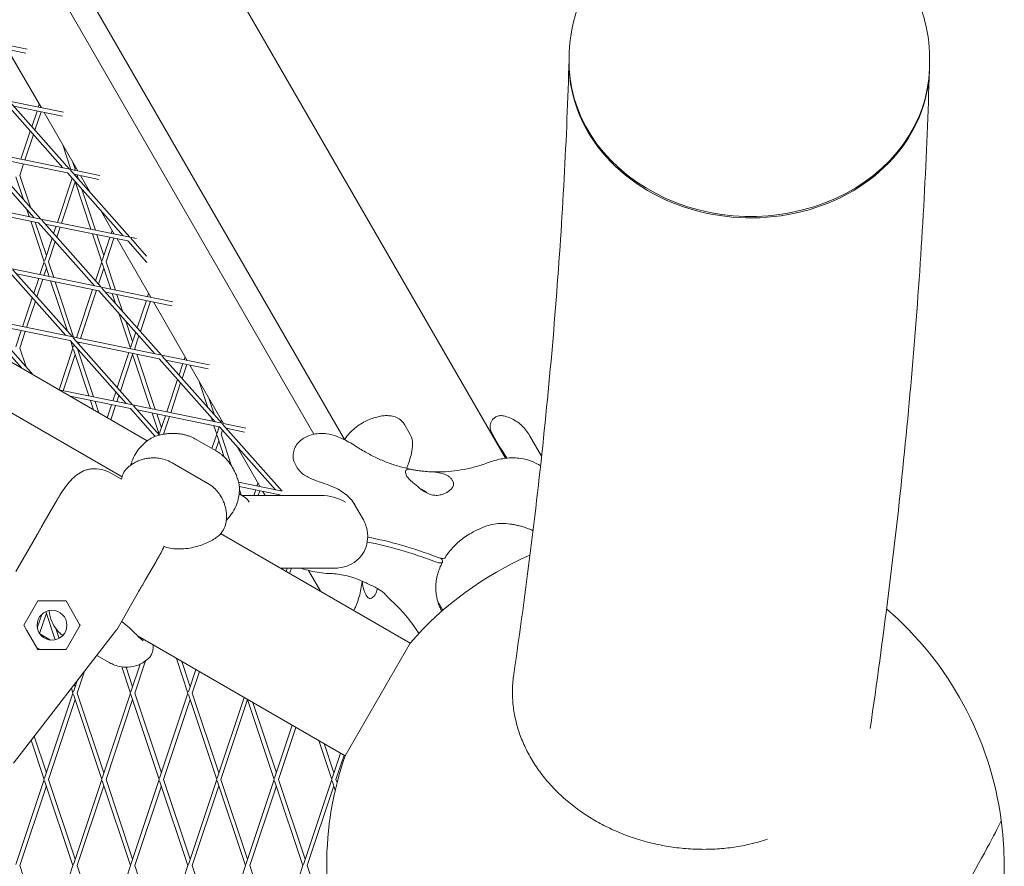
# Model space of a CAD drawing. Units: millimetres. Extents: x 9222 to 16698, y -3813 to 4637.
# Drawn here: x 14629 to 14992, y 1319 to 1632 of the extents above; entities that cross this region are included whole.
import ezdxf

# ---------------------------------------------------------------- set-up
doc = ezdxf.new("R2010")
doc.units = ezdxf.units.MM

# ---------------------------------------------------------------- blocks, each defined once
blk = doc.blocks.new('A$C7d90b304')
at = {"lineweight": 0}
for p, q in [((14014.02, 2998.01), (13481.91, 3305.25)), ((14004.74, 2984.76), (13475.08, 3290.58)), ((13944.66, 3227.18), (14075.55, 3000.45)), ((14018.38, 3212.95), (14146.2, 2991.55)), ((13975.78, 3190.75), (14086.8, 2998.44)), ((13969.71, 3142.47), (13940.85, 3148.38)), ((13969.27, 3141.03), (13942.51, 3146.51)), ((13974.98, 3120.85), (13962.53, 3142.41)), ((13962.54, 3142.41), (13974.98, 3120.85)), ((14169.68, 3139.11), (14169.74, 3141.18)), ((14302.62, 3135.29), (14302.68, 3137.36)), ((13962.31, 3121.91), (13982.91, 3098.69)), ((13963.1, 3123.28), (13983.15, 3119.18)), ((13963.44, 3122.91), (13985.36, 3098.18)), ((13964.76, 3121.41), (13982.72, 3117.73)), ((13973.84, 3121.08), (13974.21, 3122.19)), ((13971.44, 3113.88), (13973.36, 3119.65)), ((13972.59, 3112.59), (13974.84, 3119.35)), ((13988.43, 3097.56), (13975.98, 3119.11)), ((13975.98, 3119.11), (13988.43, 3097.56)), ((13967.43, 3101.85), (13970.89, 3112.24)), ((13968.91, 3101.55), (13972.04, 3110.94)), ((13985.9, 3098.07), (13982.86, 3107.2)), ((13972.3, 3080.31), (13951.71, 3103.54)), ((13984.87, 3098.28), (13952.5, 3104.91)), ((13974.75, 3079.81), (13952.83, 3104.54)), ((13984.57, 3096.81), (13954.16, 3103.04)), ((13967.01, 3095.86), (13968.43, 3100.12)), ((13987.43, 3098.23), (13986.6, 3100.72)), ((13987.65, 3098.9), (13987.28, 3097.79)), ((13968.38, 3087), (13965.59, 3095.38)), ((13970.91, 3084.14), (13967.01, 3095.86)), ((13984.57, 3096.81), (14005.16, 3073.59)), ((13996.6, 3095.88), (13985.36, 3098.18)), ((13985.69, 3097.81), (14007.61, 3073.09)), ((13996.17, 3094.44), (13987.02, 3096.31)), ((13988.29, 3096.05), (13988.22, 3095.86)), ((13988.7, 3094.41), (13988.22, 3095.86)), ((13993.12, 3089.43), (13989.43, 3095.82)), ((13989.43, 3095.82), (13993.12, 3089.43)), ((13986.31, 3094.85), (13980.87, 3078.56)), ((13987.43, 3093.49), (13982.35, 3078.26)), ((13993.25, 3076.03), (13987.38, 3093.64)), ((13994.95, 3075.68), (13989.91, 3090.79)), ((13974.26, 3079.91), (13941.89, 3086.54)), ((13973.96, 3078.44), (13943.55, 3084.67)), ((13970.48, 3080.69), (13969.59, 3083.37)), ((14001.88, 3074.26), (13996.86, 3082.95)), ((13996.86, 3082.95), (14001.88, 3074.26)), ((13976.03, 3064.04), (13971.03, 3079.04)), ((13972.18, 3080.34), (13972.12, 3080.52)), ((13976.82, 3066.41), (13972.73, 3078.7)), ((13994.55, 3055.22), (13973.96, 3078.44)), ((14007.12, 3073.19), (13974.75, 3079.81)), ((13997, 3054.72), (13975.08, 3079.44)), ((14006.82, 3071.72), (13976.41, 3077.94)), ((13980.4, 3077.13), (13979.5, 3074.45)), ((13981.88, 3076.82), (13980.65, 3073.16)), ((13997.25, 3064.04), (13993.8, 3074.38)), ((13998.04, 3066.41), (13995.49, 3074.04)), ((14001.1, 3075.6), (14000.73, 3074.5)), ((13978.96, 3072.81), (13976.19, 3064.51)), ((13980.11, 3071.51), (13977.61, 3064.04)), ((14000.25, 3073.06), (13997.4, 3064.51)), ((14001.73, 3072.76), (13998.83, 3064.04)), ((14015.32, 3050.97), (14002.88, 3072.53)), ((14002.88, 3072.53), (14015.32, 3050.97)), ((14006.82, 3071.72), (14013.89, 3063.74)), ((14010.05, 3072.59), (14007.61, 3073.09)), ((14007.94, 3072.71), (14013.78, 3066.13)), ((14009.62, 3071.15), (14009.27, 3071.22)), ((13976.03, 3064.04), (13974.46, 3059.33)), ((13977.83, 3058.64), (13976.19, 3063.56)), ((13979.53, 3058.29), (13977.61, 3064.04)), ((13997.25, 3064.04), (13994.92, 3057.06)), ((14000.6, 3053.98), (13997.4, 3063.56)), ((14002.29, 3053.63), (13998.83, 3064.04)), ((13963.35, 3060.07), (13983.95, 3036.85)), ((13996.51, 3054.82), (13964.14, 3061.44)), ((13964.47, 3061.07), (13986.4, 3036.35)), ((13996.21, 3053.35), (13965.8, 3059.57)), ((13976.82, 3061.67), (13975.94, 3059.03)), ((13998.04, 3061.67), (13996.07, 3055.77)), ((13973.99, 3057.9), (13972.15, 3052.41)), ((13975.47, 3057.59), (13973.3, 3051.11)), ((13984.58, 3038.4), (13978.38, 3057)), ((13986.88, 3036.25), (13980.08, 3056.65)), ((13994.37, 3055.42), (13994.32, 3055.27)), ((13993.84, 3053.83), (13987.91, 3036.04)), ((13995.32, 3053.53), (13989.39, 3035.73)), ((14016.81, 3030.12), (13996.21, 3053.35)), ((14023.5, 3049.29), (13997, 3054.72)), ((14019.26, 3029.62), (13997.33, 3054.34)), ((14023.07, 3047.85), (13998.66, 3052.85)), ((14002.37, 3048.66), (14001.15, 3052.34)), ((14004.9, 3045.81), (14002.84, 3051.99)), ((14014.55, 3052.31), (14014.18, 3051.2)), ((13971.61, 3050.76), (13968.05, 3040.1)), ((13972.76, 3049.47), (13969.53, 3039.8)), ((14013.7, 3049.77), (14010.34, 3039.68)), ((14015.18, 3049.47), (14011.49, 3038.38)), ((14028.77, 3027.67), (14016.33, 3049.23)), ((14016.33, 3049.23), (14028.77, 3027.67)), ((14007.85, 3032.22), (14003.58, 3045.04)), ((13952.75, 3041.7), (13967.84, 3024.67)), ((13985.91, 3036.45), (13953.54, 3043.07)), ((13953.87, 3042.7), (13971.95, 3022.3)), ((13985.61, 3034.98), (13955.19, 3041.2)), ((14008.64, 3034.59), (14006.11, 3042.19)), ((13967.57, 3038.67), (13965.58, 3032.69)), ((13969.05, 3038.36), (13967.01, 3032.22)), ((14009.79, 3038.04), (14008.01, 3032.69)), ((13985.61, 3034.98), (14006.2, 3011.75)), ((13986.64, 3032.22), (13985.79, 3034.77)), ((14018.77, 3029.72), (13986.4, 3036.35)), ((13986.73, 3035.97), (14008.65, 3011.25)), ((13987.02, 3033.38), (13986.8, 3032.69)), ((14018.46, 3028.25), (13988.05, 3034.48)), ((13988.91, 3034.3), (13988.72, 3033.72)), ((14010.94, 3036.74), (14009.43, 3032.22)), ((13969.32, 3025.27), (13967.01, 3032.22)), ((13986.64, 3032.22), (13981.5, 3016.81)), ((13987.43, 3029.85), (13982.98, 3016.5)), ((13992.53, 3014.55), (13986.8, 3031.74)), ((13994.22, 3014.2), (13988.32, 3031.92)), ((14007.29, 3030.54), (14002.99, 3017.63)), ((14008.64, 3029.85), (14004.14, 3016.34)), ((14007.85, 3032.22), (14007.77, 3031.97)), ((14015.29, 3009.89), (14008.49, 3030.29)), ((14009.64, 3031.59), (14009.43, 3032.22)), ((14016.99, 3009.54), (14010.19, 3029.95)), ((14039.06, 3005.03), (14018.46, 3028.25)), ((14036.95, 3026), (14019.26, 3029.62)), ((14041.51, 3004.53), (14019.59, 3029.25)), ((14036.51, 3024.56), (14020.91, 3027.75)), ((14025.75, 3022.29), (14027.15, 3026.47)), ((14026.9, 3021), (14028.63, 3026.17)), ((14027.63, 3027.91), (14028, 3029.02)), ((14042.22, 3004.38), (14029.77, 3025.94)), ((14029.78, 3025.94), (14042.22, 3004.38)), ((14021.22, 3008.68), (14025.21, 3020.65)), ((14022.7, 3008.38), (14026.36, 3019.35)), ((14036.36, 3010.33), (14033.05, 3020.27)), ((13981.45, 3016.82), (14008.16, 3011.35)), ((14002.44, 3015.99), (14001.36, 3012.74)), ((13985.56, 3014.44), (14007.86, 3009.88)), ((13994.23, 3009.44), (13993.07, 3012.91)), ((13996.19, 3008.31), (13994.77, 3012.56)), ((14003.59, 3014.69), (14002.84, 3012.44)), ((14038.89, 3007.48), (14036.79, 3013.79)), ((14000.88, 3011.31), (13999.28, 3006.52)), ((14002.36, 3011.01), (14000.61, 3005.76)), ((14007.86, 3009.88), (14016.93, 2999.65)), ((14008.65, 3011.25), (14041.02, 3004.63)), ((14008.98, 3010.88), (14018.5, 3000.14)), ((14010.31, 3009.38), (14040.72, 3003.16)), ((14018.46, 3000.4), (14015.84, 3008.25)), ((14019.25, 3002.77), (14017.54, 3007.9)), ((14018.61, 3000.87), (14020.74, 3007.24)), ((14020.06, 3000.47), (14022.22, 3006.94)), ((14038.06, 3005.23), (14037.57, 3006.71)), ((14041.17, 3004.91), (14041.44, 3005.72)), ((14041.51, 3004.53), (14050.39, 3002.71)), ((14039.67, 3000.4), (14038.61, 3003.59)), ((14039.83, 3000.87), (14040.6, 3003.18)), ((14040.46, 3002.77), (14040.3, 3003.24)), ((14061.31, 2979.93), (14040.72, 3003.16)), ((14041.25, 3000.4), (14041.77, 3001.97)), ((14063.76, 2979.43), (14041.84, 3004.15)), ((14043.17, 3002.65), (14049.96, 3001.26)), ((14043.31, 3002.5), (14043.22, 3002.64)), ((14043.22, 3002.64), (14043.31, 3002.49)), ((14108.95, 3004.03), (14111.09, 3000.33)), ((14018.41, 3000.25), (14018.46, 3000.4)), ((14039.4, 2994.3), (14032.05, 2998.55)), ((14037.92, 2995.16), (14039.67, 3000.4)), ((14039.25, 2994.39), (14040.46, 2998.03)), ((14042.46, 2992.02), (14039.83, 2999.93)), ((14045.17, 2988.65), (14041.25, 3000.4)), ((14143.76, 2996.33), (14141.62, 3000.03)), ((14159.53, 2992.34), (14155.1, 3000)), ((14055.67, 2981.09), (14047.05, 2996.02)), ((14047.05, 2996.01), (14055.67, 2981.09)), ((14036.37, 2982.31), (14023.18, 2989.93)), ((14068.7, 2989.22), (14069.35, 2988.1)), ((14000.85, 2986.01), (14004.5, 2983.9)), ((14063.27, 2979.53), (14047.72, 2982.71)), ((14062.97, 2978.06), (14047.99, 2981.13)), ((14048.72, 2977.97), (14048.04, 2980.04)), ((14053.38, 2977.88), (14054.04, 2979.89)), ((14054.52, 2981.32), (14054.89, 2982.43)), ((14054.96, 2977.88), (14055.52, 2979.58)), ((14057.52, 2977.88), (14056.67, 2979.35)), ((14056.67, 2979.35), (14057.52, 2977.88)), ((14063.84, 2979.41), (14063.76, 2979.43)), ((14049.76, 2977.38), (14047.95, 2978.42)), ((14078.23, 2977.88), (14048.88, 2977.88)), ((14063.13, 2977.88), (14062.97, 2978.06)), ((14090.03, 2975.36), (14093.47, 2969.42)), ((13980.07, 2975.03), (13976.05, 2968.06)), ((13975.14, 2966.48), (13976.05, 2968.06)), ((13965.52, 2949.82), (13973.12, 2962.99)), ((14111.01, 2923.4), (14041.12, 2963.76)), ((14013.29, 2946.56), (14017.31, 2953.53)), ((14122.83, 2954.12), (14122.52, 2954.66)), ((14082.82, 2950.98), (14063.24, 2950.98)), ((14065.24, 2949.83), (14065.62, 2950.98)), ((14066.56, 2949.06), (14067.2, 2950.98)), ((14077.95, 2942.49), (14073.49, 2950.22)), ((14013.29, 2946.56), (14012.38, 2944.98)), ((13968.5, 2929.98), (13973.69, 2938.98)), ((13973.69, 2938.98), (13974.07, 2938.98)), ((13984.08, 2938.98), (13974.07, 2938.98)), ((13989.09, 2930.31), (13984.08, 2938.98)), ((14010.36, 2941.48), (14002.76, 2928.32)), ((14121.15, 2938.94), (14123.12, 2935.52)), ((13975.09, 2933.96), (13973.46, 2929.07)), ((13976.82, 2934.39), (13974.32, 2926.91)), ((13980.08, 2924.61), (13976.62, 2934.99)), ((14002.71, 2928.27), (13964.63, 2879.12)), ((13969.6, 2928.06), (13968.5, 2929.98)), ((13969.6, 2928.06), (13973.69, 2920.98)), ((13981.48, 2925.13), (13980.27, 2928.77)), ((13989.28, 2929.98), (13984.08, 2920.98)), ((13989.09, 2930.31), (13989.28, 2929.98)), ((14002.71, 2928.27), (14002.76, 2928.32)), ((13978.37, 2924.51), (13974.4, 2926.8)), ((14087.01, 2881.84), (14010.64, 2925.93)), ((13973.3, 2921.66), (13974.48, 2920.98)), ((13973.69, 2920.98), (13981.87, 2920.98)), ((13984.08, 2920.98), (13981.87, 2920.98)), ((14111.01, 2923.4), (14087.01, 2881.84)), ((13995.44, 2918.88), (14000.24, 2916.11)), ((14029.06, 2904.94), (14024.79, 2917.76)), ((14007.85, 2904.94), (14004.62, 2914.61)), ((14008.64, 2907.31), (14006.24, 2914.49)), ((14008, 2905.41), (14011.41, 2915.64)), ((14009.43, 2904.94), (14013.38, 2916.81)), ((14029.85, 2907.31), (14026.74, 2916.63)), ((14029.22, 2905.41), (14031.95, 2913.62)), ((13988.21, 2904.94), (13990.91, 2913.03)), ((14030.64, 2904.94), (14033.28, 2912.86)), ((13986.63, 2904.94), (13986.03, 2906.74)), ((13986.79, 2905.41), (13988.14, 2909.45)), ((13987.42, 2907.31), (13987.14, 2908.16)), ((13976.18, 2873.59), (13986.63, 2904.94)), ((13977.6, 2873.12), (13987.42, 2902.57)), ((13997.24, 2873.12), (13986.79, 2904.46)), ((13998.03, 2875.49), (13988.21, 2904.94)), ((13997.39, 2873.59), (14007.85, 2904.94)), ((13998.82, 2873.12), (14008.64, 2902.57)), ((14018.45, 2873.12), (14008, 2904.46)), ((14019.24, 2875.49), (14009.43, 2904.94)), ((14018.61, 2873.59), (14029.06, 2904.94)), ((14020.03, 2873.12), (14029.85, 2902.57)), ((14039.66, 2873.12), (14029.22, 2904.47)), ((14040.45, 2875.49), (14030.64, 2904.94)), ((14039.82, 2873.59), (14049.74, 2903.35)), ((14041.24, 2873.12), (14051.06, 2902.57)), ((14060.88, 2873.12), (14051.05, 2902.59)), ((14061.67, 2875.49), (14053.01, 2901.46)), ((14061.04, 2873.6), (14067.53, 2893.08)), ((14062.46, 2873.12), (14068.86, 2892.31)), ((13972.31, 2889.02), (13976.81, 2875.49)), ((13971.2, 2887.59), (13976.02, 2873.12)), ((14082.09, 2873.12), (14077.32, 2887.43)), ((14082.88, 2875.49), (14079.28, 2886.3)), ((14082.25, 2873.6), (14085.32, 2882.81)), ((14083.67, 2873.12), (14086.65, 2882.04)), ((13965.57, 2841.77), (13976.02, 2873.12)), ((13967, 2841.3), (13976.81, 2870.75)), ((13976.18, 2872.64), (13986.63, 2841.3)), ((13977.6, 2873.12), (13987.42, 2843.67)), ((13986.79, 2841.77), (13997.24, 2873.12)), ((13988.21, 2841.3), (13998.03, 2870.75)), ((14007.84, 2841.3), (13997.39, 2872.64)), ((14008.63, 2843.67), (13998.82, 2873.12)), ((14008, 2841.77), (14018.45, 2873.12)), ((14009.42, 2841.3), (14019.24, 2870.75)), ((14029.06, 2841.3), (14018.61, 2872.65)), ((14029.85, 2843.67), (14020.03, 2873.12)), ((14029.21, 2841.77), (14039.66, 2873.12)), ((14030.64, 2841.3), (14040.45, 2870.75)), ((14050.27, 2841.3), (14039.82, 2872.65)), ((14051.06, 2843.67), (14041.24, 2873.12)), ((14050.43, 2841.78), (14060.88, 2873.12)), ((14051.85, 2841.3), (14061.67, 2870.75)), ((14071.48, 2841.3), (14061.04, 2872.65)), ((14072.27, 2843.67), (14062.46, 2873.12)), ((14071.64, 2841.78), (14082.09, 2873.12)), ((14073.06, 2841.3), (14082.88, 2870.75)), ((14083.4, 2869.19), (14082.25, 2872.65)), ((14084.06, 2871.94), (14083.67, 2873.12)), ((13976.81, 2811.85), (13967, 2841.3)), ((13976.18, 2809.95), (13986.63, 2841.3)), ((13988.21, 2841.3), (13998.02, 2811.85)), ((13997.39, 2809.95), (14007.84, 2841.3)), ((14019.24, 2811.85), (14009.42, 2841.3)), ((14018.61, 2809.95), (14029.06, 2841.3)), ((14040.45, 2811.85), (14030.64, 2841.3)), ((14039.82, 2809.95), (14050.27, 2841.3)), ((14061.66, 2811.85), (14051.85, 2841.3)), ((14061.03, 2809.96), (14071.48, 2841.3)), ((14082.88, 2811.85), (14073.06, 2841.3))]:
    blk.add_line(p, q, dxfattribs=at)
blk.add_circle((13978.89, 2929.98), 5.5, dxfattribs=at)
for centre, radius, start, end in [((13994.59, 2975.18), 12.5, 59.9985, 95.9184), ((14205.24, 2841.28), 125, 113.5738, 138.9291), ((14205.24, 2841.28), 125, 7.7231, 49.2724), ((14205.24, 2841.28), 125, 161.068, 198.9292), ((14205.24, 2841.28), 125, 292.274, 7.7231)]:
    blk.add_arc(centre, radius, start, end, dxfattribs=at)
for centre, major_axis, ratio, start_param, end_param in [((14236.15, 3137.2), (-66.47, 1.91), 0.848397, 0, 3.141593), ((14114.21, 2977.27), (-7.79, 4.5), 0.333333, -1.865208, -1.429377), ((14045.28, 2964.43), (-3.57, -13.32), 0.517638, -3.619251, -3.279414), ((14290.84, 2791.86), (-38.25, -66.25), 0.016157, 0.020883, 3.12071)]:
    blk.add_ellipse(centre, major_axis=major_axis, ratio=ratio, start_param=start_param, end_param=end_param, dxfattribs=at)
at = {"lineweight": 0, "extrusion": (0, 0, -1)}
for centre, major_axis, ratio, start_param, end_param in [((14236.14, 3136.67), (-66.47, 1.91), 0.848397, -0.639777, 0.004691), ((14236.14, 3136.67), (66.47, -1.91), 0.848397, -0.004691, 2.501816), ((14080.81, 2964.43), (-13.45, 7.77), 0.816497, 0.955317, 1.570796), ((14141.56, 2910.11), (77.94, -45), 0.333333, -2.384624, -2.030335), ((14142.51, 2911.75), (77.94, -45), 0.333333, -2.396862, -2.030335), ((14290.84, 2791.86), (38.25, 66.25), 0.016157, 0.020883, 3.12071)]:
    blk.add_ellipse(centre, major_axis=major_axis, ratio=ratio, start_param=start_param, end_param=end_param, dxfattribs=at)
at = {"lineweight": 0}
for points, knots in [([(14169.74, 3141.18), (14169.92, 3147.33), (14171.16, 3153.45), (14175.59, 3165.04), (14178.82, 3170.49), (14186.99, 3180.38), (14192, 3184.74), (14203.39, 3191.99), (14209.83, 3194.79), (14223.47, 3198.51), (14230.7, 3199.35), (14245.16, 3198.94), (14252.41, 3197.67), (14266.11, 3193.05), (14272.58, 3189.72), (14283.92, 3181.31), (14288.85, 3176.28), (14296.48, 3165.12), (14299.29, 3159.06), (14302.24, 3147.69), (14302.83, 3142.51), (14302.68, 3137.36)], [5.352166, 5.352166, 5.352166, 5.352166, 5.640683, 5.640683, 5.936138, 5.936138, 6.248661, 6.248661, 6.579576, 6.579576, 6.922315, 6.922315, 7.268728, 7.268728, 7.611414, 7.611414, 7.941622, 7.941622, 8.252109, 8.252109, 8.493759, 8.493759, 8.493759, 8.493759]), ([(14169.66, 3138.58), (14169.25, 3124.07), (14168.64, 3109.43), (14167.06, 3079.91), (14166.07, 3065.03), (14163.73, 3035.02), (14162.37, 3019.9), (14159.27, 2989.42), (14157.53, 2974.06), (14153.67, 2943.12), (14151.55, 2927.53), (14149.24, 2911.83)], [1.7924427, 1.7924427, 1.7924427, 1.7924427, 1.80921294, 1.80921294, 1.82598318, 1.82598318, 1.84275342, 1.84275342, 1.85952365, 1.85952365, 1.87629389, 1.87629389, 1.87629389, 1.87629389]), ([(14302.61, 3134.76), (14302.16, 3119.08), (14301.51, 3103.3), (14299.8, 3071.53), (14298.74, 3055.53), (14296.22, 3023.34), (14294.76, 3007.15), (14291.44, 2974.55), (14289.58, 2958.15), (14285.45, 2925.16), (14283.19, 2908.56), (14280.73, 2891.87)], [1.7924427, 1.7924427, 1.7924427, 1.7924427, 1.80925305, 1.80925305, 1.82606339, 1.82606339, 1.84287373, 1.84287373, 1.85968407, 1.85968407, 1.87649441, 1.87649441, 1.87649441, 1.87649441]), ([(14099.73, 3007.01), (14098.34, 3006.71), (14096.92, 3006.27), (14094.03, 3005.01), (14092.55, 3004.17), (14089.74, 3002.02), (14088.4, 3000.68), (14087.09, 2998.87), (14086.93, 2998.64), (14086.77, 2998.4)], [10.693103, 10.693103, 10.693103, 10.693103, 13.092533, 13.092533, 15.491964, 15.491964, 17.891395, 17.891395, 18.244129, 18.244129, 18.244129, 18.244129]), ([(14099.73, 3007.01), (14100.27, 3007.13), (14100.83, 3007.22), (14101.96, 3007.31), (14102.53, 3007.32), (14103.72, 3007.24), (14104.33, 3007.15), (14105.61, 3006.79), (14106.29, 3006.53), (14107.63, 3005.66), (14108.3, 3005.07), (14108.86, 3004.18), (14108.91, 3004.11), (14108.95, 3004.03)], [-8.48325, -8.48325, -8.48325, -8.48325, -6.7866, -6.7866, -5.08995, -5.08995, -3.3933, -3.3933, -1.69665, -1.69665, -0.135489, -0.135489, 0, 0, 0, 0]), ([(14145.47, 3007.2), (14145.06, 3007.3), (14144.53, 3007.35), (14143.51, 3007.19), (14143.06, 3007.04), (14142.28, 3006.61), (14141.94, 3006.35), (14141.38, 3005.77), (14141.17, 3005.45), (14140.82, 3004.8), (14140.72, 3004.48), (14140.57, 3003.85), (14140.55, 3003.58), (14140.54, 3003.07), (14140.56, 3002.86), (14140.62, 3002.44), (14140.66, 3002.25), (14140.78, 3001.81), (14140.86, 3001.59), (14141.04, 3001.14), (14141.14, 3000.92), (14141.37, 3000.48), (14141.49, 3000.26), (14141.62, 3000.03)], [-5.961526, -5.961526, -5.961526, -5.961526, -5.720316, -5.720316, -5.547549, -5.547549, -5.38445, -5.38445, -5.198126, -5.198126, -4.951465, -4.951465, -4.602123, -4.602123, -4.139747, -4.139747, -3.461627, -3.461627, -2.269322, -2.269322, -1.077016, -1.077016, 0, 0, 0, 0]), ([(14145.47, 3007.2), (14146.24, 3007.03), (14147.02, 3006.78), (14148.55, 3006.15), (14149.31, 3005.76), (14150.75, 3004.85), (14151.44, 3004.34), (14152.69, 3003.21), (14153.26, 3002.6), (14154.27, 3001.32), (14154.72, 3000.66), (14155.1, 3000)], [9.119945, 9.119945, 9.119945, 9.119945, 10.226341, 10.226341, 11.332736, 11.332736, 12.439132, 12.439132, 13.545527, 13.545527, 14.651922, 14.651922, 14.651922, 14.651922]), ([(14017.58, 2999.88), (14018.21, 3000.08), (14018.83, 3000.24), (14020.05, 3000.48), (14020.65, 3000.57), (14021.82, 3000.69), (14022.4, 3000.72), (14023.53, 3000.74), (14024.1, 3000.73), (14025.21, 3000.66), (14025.75, 3000.61), (14026.3, 3000.54)], [55.081805, 55.081805, 55.081805, 55.081805, 56.026993, 56.026993, 56.97218, 56.97218, 57.917368, 57.917368, 58.862555, 58.862555, 59.807743, 59.807743, 59.807743, 59.807743]), ([(14091.51, 2995.69), (14090.66, 2996.23), (14089.82, 2996.74), (14088.16, 2997.68), (14087.34, 2998.12), (14085.68, 2998.93), (14084.84, 2999.31), (14082.9, 3000.02), (14081.85, 3000.39), (14079.5, 3000.7), (14078.75, 3000.76), (14077.15, 3000.7), (14076.4, 3000.63), (14074.43, 3000.2), (14073.14, 2999.77), (14071.79, 2998.98)], [47.528788, 47.528788, 47.528788, 47.528788, 49.984579, 49.984579, 52.44037, 52.44037, 54.896161, 54.896161, 57.351952, 57.351952, 58.296265, 58.296265, 58.959641, 58.959641, 59.807743, 59.807743, 59.807743, 59.807743]), ([(14008.39, 2990.34), (14008.76, 2991.39), (14009.23, 2992.38), (14010.3, 2994.18), (14010.89, 2994.98), (14012.14, 2996.41), (14012.8, 2997.04), (14014.13, 2998.12), (14014.8, 2998.57), (14016.16, 2999.34), (14016.85, 2999.65), (14017.58, 2999.88)], [0, 0, 0, 0, 2.830846, 2.830846, 5.661692, 5.661692, 8.492537, 8.492537, 11.323383, 11.323383, 14.154229, 14.154229, 14.154229, 14.154229]), ([(14026.3, 3000.54), (14026.82, 3000.47), (14027.31, 3000.37), (14028.23, 3000.16), (14028.66, 3000.03), (14029.46, 2999.76), (14029.84, 2999.62), (14030.54, 2999.32), (14030.87, 2999.17), (14031.49, 2998.86), (14031.78, 2998.7), (14032.05, 2998.55)], [11.156508, 11.156508, 11.156508, 11.156508, 11.483234, 11.483234, 11.809961, 11.809961, 12.136687, 12.136687, 12.463414, 12.463414, 12.79014, 12.79014, 12.79014, 12.79014]), ([(14071.48, 2998.8), (14070.85, 2998.4), (14070.28, 2997.92), (14069.32, 2996.85), (14068.92, 2996.25), (14068.29, 2994.99), (14068.07, 2994.32), (14067.83, 2992.92), (14067.81, 2992.18), (14068.04, 2990.68), (14068.3, 2989.92), (14068.7, 2989.22)], [0.10184, 0.10184, 0.10184, 0.10184, 2.322257, 2.322257, 4.542674, 4.542674, 6.763091, 6.763091, 8.983508, 8.983508, 11.203925, 11.203925, 11.203925, 11.203925]), ([(14071.79, 2998.98), (14071.77, 2998.97), (14071.75, 2998.96), (14071.71, 2998.93), (14071.69, 2998.92), (14071.64, 2998.9), (14071.62, 2998.88), (14071.58, 2998.86), (14071.56, 2998.85), (14071.52, 2998.82), (14071.5, 2998.81), (14071.48, 2998.8)], [11.15650801, 11.15650801, 11.15650801, 11.15650801, 11.16275318, 11.16275318, 11.16899835, 11.16899835, 11.17524352, 11.17524352, 11.18148869, 11.18148869, 11.18773386, 11.18773386, 11.18773386, 11.18773386]), ([(14109.76, 2987.83), (14110.02, 2988.55), (14110.27, 2989.26), (14111.13, 2991.83), (14111.73, 2993.64), (14111.97, 2996.44), (14111.98, 2997.09), (14111.8, 2998.56), (14111.62, 2999.42), (14111.09, 3000.33)], [18.556048, 18.556048, 18.556048, 18.556048, 20.85449, 20.85449, 26.906705, 26.906705, 28.583889, 28.583889, 30.261072, 30.261072, 30.261072, 30.261072]), ([(14039.4, 2994.3), (14039.67, 2994.15), (14039.95, 2993.98), (14040.53, 2993.6), (14040.82, 2993.39), (14041.43, 2992.93), (14041.74, 2992.67), (14042.38, 2992.11), (14042.7, 2991.8), (14043.35, 2991.12), (14043.67, 2990.74), (14044, 2990.32)], [4.614815, 4.614815, 4.614815, 4.614815, 4.941524, 4.941524, 5.268233, 5.268233, 5.594943, 5.594943, 5.921652, 5.921652, 6.248361, 6.248361, 6.248361, 6.248361]), ([(14112.19, 2987.33), (14110.78, 2987.59), (14109.38, 2987.9), (14106.57, 2988.66), (14105.17, 2989.1), (14102.38, 2990.1), (14101, 2990.66), (14098.24, 2991.9), (14096.88, 2992.58), (14094.17, 2994.05), (14092.83, 2994.84), (14091.51, 2995.69)], [58.308619, 58.308619, 58.308619, 58.308619, 63.969829, 63.969829, 69.631039, 69.631039, 75.292249, 75.292249, 80.953459, 80.953459, 86.614669, 86.614669, 86.614669, 86.614669]), ([(14146.73, 2991.61), (14146.73, 2991.61), (14146.72, 2991.61), (14146.47, 2992.04), (14146.2, 2992.45), (14145.68, 2993.28), (14145.42, 2993.68), (14144.91, 2994.48), (14144.66, 2994.86), (14144.18, 2995.62), (14143.96, 2995.98), (14143.76, 2996.33)], [23.749366, 23.749366, 23.749366, 23.749366, 23.758103, 23.758103, 25.383845, 25.383845, 27.009587, 27.009587, 28.63533, 28.63533, 30.261072, 30.261072, 30.261072, 30.261072]), ([(14006.61, 2987.88), (14006.95, 2988.21), (14007.32, 2988.53), (14008.1, 2989.14), (14008.52, 2989.43), (14009.41, 2989.96), (14009.87, 2990.21), (14010.82, 2990.65), (14011.31, 2990.84), (14012.28, 2991.16), (14012.78, 2991.29), (14013.26, 2991.39)], [20.714532, 20.714532, 20.714532, 20.714532, 21.109677, 21.109677, 21.504822, 21.504822, 21.899967, 21.899967, 22.295112, 22.295112, 22.690257, 22.690257, 22.690257, 22.690257]), ([(14007.92, 2989.01), (14007.95, 2989.1), (14007.98, 2989.19), (14008.04, 2989.37), (14008.07, 2989.45), (14008.14, 2989.63), (14008.17, 2989.72), (14008.23, 2989.9), (14008.26, 2989.99), (14008.33, 2990.16), (14008.36, 2990.25), (14008.39, 2990.34)], [11.816636, 11.816636, 11.816636, 11.816636, 12.106576, 12.106576, 12.396516, 12.396516, 12.686455, 12.686455, 12.976395, 12.976395, 13.266334, 13.266334, 13.266334, 13.266334]), ([(14023.18, 2989.93), (14022.33, 2990.42), (14021.48, 2990.79), (14019.85, 2991.32), (14019.07, 2991.48), (14017.64, 2991.69), (14016.98, 2991.72), (14015.76, 2991.72), (14015.21, 2991.68), (14014.18, 2991.56), (14013.7, 2991.48), (14013.26, 2991.39)], [76.49131, 76.49131, 76.49131, 76.49131, 77.342872, 77.342872, 78.194434, 78.194434, 79.045996, 79.045996, 79.897558, 79.897558, 80.74912, 80.74912, 80.74912, 80.74912]), ([(14047.79, 2982.43), (14047.64, 2983.09), (14047.47, 2983.7), (14047.07, 2984.88), (14046.85, 2985.44), (14046.37, 2986.52), (14046.11, 2987.03), (14045.56, 2988.03), (14045.26, 2988.51), (14044.65, 2989.44), (14044.33, 2989.88), (14044, 2990.32)], [54.998998, 54.998998, 54.998998, 54.998998, 55.944072, 55.944072, 56.889146, 56.889146, 57.83422, 57.83422, 58.779294, 58.779294, 59.724368, 59.724368, 59.724368, 59.724368]), ([(14140.04, 2990.04), (14138.53, 2989.48), (14137.01, 2988.98), (14133.97, 2988.12), (14132.44, 2987.76), (14129.36, 2987.16), (14127.82, 2986.94), (14124.73, 2986.62), (14123.18, 2986.54), (14120.07, 2986.51), (14118.52, 2986.57), (14116.96, 2986.7)], [20.67059, 20.67059, 20.67059, 20.67059, 26.920765, 26.920765, 33.170939, 33.170939, 39.421114, 39.421114, 45.671288, 45.671288, 51.921463, 51.921463, 51.921463, 51.921463]), ([(14140.04, 2990.04), (14140.78, 2990.32), (14141.53, 2990.56), (14143.05, 2990.99), (14143.82, 2991.16), (14145.36, 2991.45), (14146.14, 2991.56), (14147.73, 2991.7), (14148.53, 2991.73), (14150.14, 2991.7), (14150.96, 2991.64), (14151.79, 2991.54)], [73.284327, 73.284327, 73.284327, 73.284327, 74.777286, 74.777286, 76.270244, 76.270244, 77.763203, 77.763203, 79.256162, 79.256162, 80.74912, 80.74912, 80.74912, 80.74912]), ([(14159.13, 2988.73), (14158.13, 2989.4), (14157.02, 2990), (14154.55, 2990.98), (14153.19, 2991.35), (14151.79, 2991.54)], [19.524651, 19.524651, 19.524651, 19.524651, 21.082662, 21.082662, 22.690257, 22.690257, 22.690257, 22.690257]), ([(13981.96, 2978.21), (13982.56, 2979.17), (13983.18, 2980.1), (13984.46, 2981.85), (13985.13, 2982.68), (13986.53, 2984.18), (13987.27, 2984.86), (13988.83, 2986.03), (13989.65, 2986.52), (13990.96, 2987.08), (13991.41, 2987.24), (13992.34, 2987.48), (13992.82, 2987.57), (13993.31, 2987.62)], [0, 0, 0, 0, 3.533588, 3.533588, 7.067175, 7.067175, 10.600763, 10.600763, 14.134351, 14.134351, 15.901145, 15.901145, 17.667939, 17.667939, 17.667939, 17.667939]), ([(14006.61, 2987.88), (14005.97, 2987.27), (14005.51, 2986.56), (14004.86, 2985.21), (14004.65, 2984.55), (14004.5, 2983.88)], [-26.336209, -26.336209, -26.336209, -26.336209, -23.780667, -23.780667, -21.384301, -21.384301, -21.384301, -21.384301]), ([(14069.35, 2988.1), (14069.75, 2987.4), (14070.26, 2986.81), (14071.35, 2985.83), (14071.94, 2985.42), (14073.14, 2984.7), (14073.76, 2984.39), (14075.05, 2983.82), (14075.71, 2983.55), (14077.07, 2983.05), (14077.75, 2982.81), (14078.45, 2982.58)], [0, 0, 0, 0, 2.24151, 2.24151, 4.483021, 4.483021, 6.724531, 6.724531, 8.966042, 8.966042, 11.207552, 11.207552, 11.207552, 11.207552]), ([(14111.53, 2983.07), (14111.46, 2983.13), (14111.4, 2983.19), (14110.97, 2983.56), (14110.65, 2983.89), (14110.11, 2984.51), (14109.89, 2984.81), (14109.73, 2985.09), (14109.57, 2985.38), (14109.45, 2985.66), (14109.31, 2986.19), (14109.3, 2986.45), (14109.35, 2986.72), (14109.36, 2986.77), (14109.37, 2986.81)], [51.333417, 51.333417, 51.333417, 51.333417, 51.642162, 51.642162, 53.334794, 53.334794, 55.027426, 55.027426, 55.027426, 56.720058, 56.720058, 58.41269, 58.41269, 58.721434, 58.721434, 58.721434, 58.721434]), ([(14109.37, 2986.81), (14109.43, 2987.01), (14109.52, 2987.17), (14109.78, 2987.42), (14109.95, 2987.49), (14110.5, 2987.59), (14110.94, 2987.54), (14111.85, 2987.4), (14112.26, 2987.32), (14112.97, 2987.19), (14113.24, 2987.14), (14113.79, 2987.06), (14114.06, 2987.02), (14114.54, 2986.95), (14114.75, 2986.92), (14115.18, 2986.87), (14115.41, 2986.85), (14115.97, 2986.79), (14116.32, 2986.75), (14117.54, 2986.65), (14118.42, 2986.58), (14120.64, 2986.39), (14121.98, 2986.22), (14123.92, 2985.66), (14124.61, 2985.36), (14125.17, 2984.94)], [-21.832544, -21.832544, -21.832544, -21.832544, -20.205898, -20.205898, -18.430004, -18.430004, -15.622062, -15.622062, -13.807979, -13.807979, -12.773202, -12.773202, -11.842626, -11.842626, -11.163993, -11.163993, -10.458298, -10.458298, -9.398146, -9.398146, -6.782993, -6.782993, -2.691588, -2.691588, 0, 0, 0, 0]), ([(14090.6, 2974.48), (14090.19, 2975.19), (14089.66, 2975.91), (14088.43, 2977.27), (14087.73, 2977.92), (14086.18, 2979.1), (14085.34, 2979.64), (14083.53, 2980.62), (14082.57, 2981.05), (14080.55, 2981.86), (14079.5, 2982.22), (14078.45, 2982.58)], [-17.540983, -17.540983, -17.540983, -17.540983, -14.032787, -14.032787, -10.52459, -10.52459, -7.016393, -7.016393, -3.508197, -3.508197, 0, 0, 0, 0]), ([(14127.04, 2981.71), (14126.98, 2981.4), (14126.83, 2981.07), (14126.32, 2980.36), (14125.95, 2979.98), (14124.94, 2979.16), (14124.24, 2978.75), (14123.06, 2978.27), (14122.62, 2978.14), (14121.78, 2977.96), (14121.39, 2977.91), (14120.73, 2977.88), (14120.46, 2977.88), (14119.95, 2977.92), (14119.7, 2977.95), (14119.12, 2978.06), (14118.79, 2978.14), (14117.79, 2978.47), (14117.13, 2978.78), (14115.55, 2979.72), (14114.65, 2980.41), (14112.99, 2981.8), (14112.23, 2982.48), (14111.53, 2983.07)], [-22.02357, -22.02357, -22.02357, -22.02357, -20.02388, -20.02388, -17.699851, -17.699851, -14.688805, -14.688805, -13.067918, -13.067918, -11.70387, -11.70387, -10.820984, -10.820984, -9.992756, -9.992756, -8.907837, -8.907837, -6.666396, -6.666396, -3.30438, -3.30438, 0, 0, 0, 0]), ([(14125.17, 2984.94), (14125.5, 2984.7), (14125.8, 2984.45), (14126.32, 2983.9), (14126.55, 2983.61), (14126.87, 2983.04), (14126.99, 2982.75), (14127.09, 2982.2), (14127.09, 2981.95), (14127.04, 2981.71)], [24.319755, 24.319755, 24.319755, 24.319755, 25.816905, 25.816905, 27.513626, 27.513626, 29.228469, 29.228469, 30.70969, 30.70969, 30.70969, 30.70969]), ([(14036.37, 2982.31), (14037.22, 2981.83), (14037.96, 2981.27), (14039.23, 2980.13), (14039.76, 2979.54), (14040.66, 2978.4), (14041.02, 2977.84), (14041.63, 2976.79), (14041.87, 2976.29), (14042.28, 2975.34), (14042.45, 2974.89), (14042.59, 2974.45)], [165.51933, 165.51933, 165.51933, 165.51933, 166.372349, 166.372349, 167.225367, 167.225367, 168.078386, 168.078386, 168.931405, 168.931405, 169.784424, 169.784424, 169.784424, 169.784424]), ([(14044.12, 2969.71), (14044.84, 2970.56), (14045.46, 2971.46), (14046.49, 2973.28), (14046.89, 2974.2), (14047.5, 2976), (14047.72, 2976.88), (14047.99, 2978.57), (14048.04, 2979.38), (14048.03, 2980.94), (14047.95, 2981.69), (14047.79, 2982.43)], [-23.095629, -23.095629, -23.095629, -23.095629, -20.264775, -20.264775, -17.433921, -17.433921, -14.603067, -14.603067, -11.772213, -11.772213, -8.941359, -8.941359, -8.941359, -8.941359]), ([(13981.96, 2978.21), (13981.84, 2978), (13981.71, 2977.79), (13981.45, 2977.38), (13981.33, 2977.17), (13981.07, 2976.74), (13980.95, 2976.53), (13980.7, 2976.11), (13980.57, 2975.89), (13980.32, 2975.46), (13980.2, 2975.25), (13980.07, 2975.03)], [-3.782853, -3.782853, -3.782853, -3.782853, -3.026283, -3.026283, -2.269712, -2.269712, -1.513141, -1.513141, -0.756571, -0.756571, 0, 0, 0, 0]), ([(14042.59, 2974.45), (14042.75, 2973.98), (14042.88, 2973.49), (14043.1, 2972.47), (14043.17, 2971.95), (14043.27, 2970.91), (14043.28, 2970.39), (14043.26, 2969.36), (14043.22, 2968.85), (14043.08, 2967.87), (14042.99, 2967.4), (14042.88, 2966.94)], [46.234742, 46.234742, 46.234742, 46.234742, 46.629886, 46.629886, 47.02503, 47.02503, 47.420175, 47.420175, 47.815319, 47.815319, 48.210463, 48.210463, 48.210463, 48.210463]), ([(14043.2, 2968.64), (14043.26, 2968.71), (14043.33, 2968.78), (14043.45, 2968.92), (14043.51, 2969), (14043.63, 2969.14), (14043.69, 2969.21), (14043.82, 2969.35), (14043.88, 2969.42), (14044, 2969.57), (14044.06, 2969.64), (14044.12, 2969.71)], [11.787053, 11.787053, 11.787053, 11.787053, 12.076847, 12.076847, 12.366641, 12.366641, 12.656435, 12.656435, 12.94623, 12.94623, 13.236024, 13.236024, 13.236024, 13.236024]), ([(14093.47, 2969.42), (14094.28, 2968.02), (14094.85, 2966.5), (14095.41, 2963.57), (14095.44, 2962.15), (14095.03, 2959.52), (14094.62, 2958.3), (14093.45, 2956.11), (14092.69, 2955.14), (14090.88, 2953.46), (14089.82, 2952.75), (14087.43, 2951.65), (14086.09, 2951.28), (14084.09, 2951.02), (14083.46, 2950.98), (14082.82, 2950.98)], [-0.955317, -0.955317, -0.955317, -0.955317, -0.612294, -0.612294, -0.304749, -0.304749, -0.024348, -0.024348, 0.245526, 0.245526, 0.522311, 0.522311, 0.820835, 0.820835, 0.955317, 0.955317, 0.955317, 0.955317]), ([(13975.14, 2966.48), (13975.13, 2966.47), (13975.12, 2966.45), (13974.78, 2965.86), (13974.45, 2965.28), (13973.79, 2964.15), (13973.47, 2963.59), (13973.14, 2963.02), (13973.13, 2963), (13973.12, 2962.99)], [-0.05794, -0.05794, -0.05794, -0.05794, 0, 0, 2.051717, 2.051717, 4.103435, 4.103435, 4.161375, 4.161375, 4.161375, 4.161375]), ([(14042.88, 2966.94), (14042.67, 2966.08), (14042.29, 2965.32), (14041.18, 2963.71), (14040.39, 2962.98), (14038.31, 2961.43), (14036.94, 2960.7), (14033.91, 2959.46), (14032.23, 2958.94), (14028.61, 2958.23), (14026.65, 2958.01), (14023.62, 2958.22), (14022.76, 2958.34), (14021.25, 2958.7), (14020.62, 2958.9), (14019.98, 2959.17)], [3.91494, 3.91494, 3.91494, 3.91494, 6.474617, 6.474617, 10.327255, 10.327255, 15.596482, 15.596482, 20.865708, 20.865708, 26.134935, 26.134935, 28.135427, 28.135427, 29.463834, 29.463834, 29.463834, 29.463834]), ([(14133.61, 2964), (14134.58, 2964.53), (14135.53, 2965.03), (14137.42, 2965.9), (14138.35, 2966.28), (14140.21, 2966.9), (14141.13, 2967.13), (14142.99, 2967.44), (14143.92, 2967.52), (14145.83, 2967.53), (14146.81, 2967.46), (14147.79, 2967.32)], [0, 0, 0, 0, 3.493295, 3.493295, 6.986591, 6.986591, 10.479886, 10.479886, 13.973181, 13.973181, 17.466476, 17.466476, 17.466476, 17.466476]), ([(14147.79, 2967.32), (14148.28, 2967.26), (14148.77, 2967.18), (14149.72, 2967.01), (14150.19, 2966.92), (14151.13, 2966.7), (14151.59, 2966.59), (14152.5, 2966.34), (14152.96, 2966.2), (14153.86, 2965.91), (14154.3, 2965.75), (14154.74, 2965.58)], [0, 0, 0, 0, 1.626975, 1.626975, 3.253949, 3.253949, 4.880924, 4.880924, 6.507898, 6.507898, 8.134873, 8.134873, 8.134873, 8.134873]), ([(14123.9, 2954.9), (14124.36, 2955.63), (14124.86, 2956.35), (14125.95, 2957.73), (14126.53, 2958.4), (14127.77, 2959.69), (14128.42, 2960.31), (14129.81, 2961.48), (14130.53, 2962.04), (14132.03, 2963.08), (14132.81, 2963.56), (14133.61, 2964)], [5.127518, 5.127518, 5.127518, 5.127518, 8.270796, 8.270796, 11.414074, 11.414074, 14.557353, 14.557353, 17.700631, 17.700631, 20.84391, 20.84391, 20.84391, 20.84391]), ([(14017.31, 2953.53), (14017.44, 2953.75), (14017.56, 2953.96), (14017.81, 2954.39), (14017.93, 2954.61), (14018.17, 2955.04), (14018.29, 2955.25), (14018.53, 2955.68), (14018.65, 2955.9), (14018.89, 2956.33), (14019, 2956.54), (14019.11, 2956.75)], [-3.782853, -3.782853, -3.782853, -3.782853, -3.026283, -3.026283, -2.269712, -2.269712, -1.513141, -1.513141, -0.756571, -0.756571, 0, 0, 0, 0]), ([(14120.44, 2953.36), (14120.7, 2953.26), (14120.96, 2953.18), (14121.44, 2953.05), (14121.67, 2953.01), (14122.21, 2952.95), (14122.49, 2952.97), (14122.88, 2953.13), (14123, 2953.27), (14123.05, 2953.64), (14122.98, 2953.86), (14122.83, 2954.12)], [-6.55818, -6.55818, -6.55818, -6.55818, -5.622253, -5.622253, -4.686343, -4.686343, -3.123189, -3.123189, -1.561334, -1.561334, 0, 0, 0, 0]), ([(14121.38, 2954.99), (14121.65, 2954.89), (14121.9, 2954.81), (14122.38, 2954.68), (14122.61, 2954.64), (14123.15, 2954.58), (14123.43, 2954.61), (14123.75, 2954.74), (14123.84, 2954.81), (14123.9, 2954.9)], [-6.55818, -6.55818, -6.55818, -6.55818, -5.622253, -5.622253, -4.686343, -4.686343, -3.123189, -3.123189, -2.150144, -2.150144, -2.150144, -2.150144]), ([(14081.02, 2949.09), (14079.79, 2949.12), (14078.65, 2949.23), (14076.38, 2949.56), (14075.29, 2949.78), (14073.1, 2950.31), (14072.01, 2950.62), (14070.93, 2950.98)], [47.476881, 47.476881, 47.476881, 47.476881, 49.926379, 49.926379, 52.375876, 52.375876, 54.785912, 54.785912, 54.785912, 54.785912]), ([(14122.97, 2953.29), (14122.58, 2952.55), (14122.23, 2951.78), (14121.63, 2950.26), (14121.37, 2949.49), (14120.96, 2947.96), (14120.8, 2947.19), (14120.58, 2945.65), (14120.52, 2944.88), (14120.49, 2943.37), (14120.53, 2942.61), (14120.61, 2941.87)], [5.129582, 5.129582, 5.129582, 5.129582, 8.272447, 8.272447, 11.415313, 11.415313, 14.558178, 14.558178, 17.701044, 17.701044, 20.84391, 20.84391, 20.84391, 20.84391]), ([(14081.02, 2949.09), (14081.91, 2949.08), (14082.8, 2949.02), (14084.61, 2948.82), (14085.52, 2948.68), (14087.34, 2948.31), (14088.26, 2948.08), (14090.11, 2947.52), (14091.03, 2947.2), (14092.89, 2946.46), (14093.82, 2946.04), (14094.75, 2945.57)], [32.28847, 32.28847, 32.28847, 32.28847, 37.410836, 37.410836, 42.533202, 42.533202, 47.655568, 47.655568, 52.777934, 52.777934, 57.9003, 57.9003, 57.9003, 57.9003]), ([(14093.31, 2946.26), (14093.26, 2945.77), (14093.2, 2945.28), (14092.99, 2943.82), (14092.8, 2942.85), (14092.36, 2940.98), (14092.1, 2940.07), (14091.51, 2938.3), (14091.18, 2937.44), (14090.63, 2936.2), (14090.44, 2935.79), (14090.24, 2935.39)], [63.653202, 63.653202, 63.653202, 63.653202, 66.124778, 66.124778, 71.247251, 71.247251, 76.369723, 76.369723, 81.492196, 81.492196, 84.035156, 84.035156, 84.035156, 84.035156]), ([(14093.76, 2943.63), (14093.63, 2944.08), (14093.54, 2944.55), (14093.43, 2945.42), (14093.41, 2945.82), (14093.4, 2946.22)], [-21.832544, -21.832544, -21.832544, -21.832544, -20.205898, -20.205898, -18.950109, -18.950109, -18.950109, -18.950109]), ([(14010.36, 2941.48), (14010.37, 2941.5), (14010.37, 2941.52), (14010.7, 2942.09), (14011.03, 2942.65), (14011.68, 2943.78), (14012.01, 2944.36), (14012.36, 2944.95), (14012.37, 2944.97), (14012.38, 2944.98)], [-0.05794, -0.05794, -0.05794, -0.05794, 0, 0, 2.051717, 2.051717, 4.103435, 4.103435, 4.161375, 4.161375, 4.161375, 4.161375]), ([(14095.92, 2939.9), (14095.89, 2939.91), (14095.86, 2939.92), (14095.65, 2940.01), (14095.48, 2940.15), (14095.13, 2940.53), (14094.96, 2940.78), (14094.79, 2941.06), (14094.63, 2941.34), (14094.47, 2941.68), (14094.14, 2942.46), (14093.99, 2942.9), (14093.81, 2943.46), (14093.79, 2943.54), (14093.76, 2943.63)], [51.333417, 51.333417, 51.333417, 51.333417, 51.642162, 51.642162, 53.334794, 53.334794, 55.027426, 55.027426, 55.027426, 56.720058, 56.720058, 58.41269, 58.41269, 58.721434, 58.721434, 58.721434, 58.721434]), ([(14103.02, 2940.04), (14102.97, 2940.08), (14102.89, 2940.17), (14102.62, 2940.51), (14102.36, 2940.85), (14101.8, 2941.45), (14101.57, 2941.67), (14101.08, 2942.1), (14100.83, 2942.3), (14100.38, 2942.64), (14100.19, 2942.77), (14099.8, 2943.03), (14099.6, 2943.15), (14099.12, 2943.43), (14098.84, 2943.59), (14097.93, 2944.07), (14097.27, 2944.38), (14095.98, 2944.98), (14095.36, 2945.27), (14094.75, 2945.57)], [-19.321819, -19.321819, -19.321819, -19.321819, -17.699851, -17.699851, -14.688805, -14.688805, -13.067918, -13.067918, -11.70387, -11.70387, -10.820984, -10.820984, -9.992756, -9.992756, -8.907837, -8.907837, -6.666396, -6.666396, -4.602436, -4.602436, -4.602436, -4.602436]), ([(14098.93, 2943.54), (14098.91, 2943.41), (14098.9, 2943.29), (14098.78, 2942.59), (14098.6, 2942.07), (14098.01, 2940.97), (14097.55, 2940.47), (14096.65, 2939.89), (14096.23, 2939.79), (14095.92, 2939.9)], [-9.38552, -9.38552, -9.38552, -9.38552, -8.907837, -8.907837, -6.666396, -6.666396, -3.30438, -3.30438, 0, 0, 0, 0]), ([(14103.02, 2940.04), (14103.89, 2939.3), (14104.75, 2938.51), (14106.45, 2936.85), (14107.29, 2935.98), (14108.92, 2934.16), (14109.72, 2933.21), (14111.29, 2931.23), (14112.05, 2930.21), (14113.28, 2928.44), (14113.76, 2927.71), (14114.24, 2926.97)], [73.260917, 73.260917, 73.260917, 73.260917, 78.255536, 78.255536, 83.250156, 83.250156, 88.244775, 88.244775, 93.239395, 93.239395, 96.595527, 96.595527, 96.595527, 96.595527]), ([(14120.61, 2941.87), (14120.66, 2941.36), (14120.73, 2940.88), (14120.9, 2939.94), (14121.01, 2939.49), (14121.24, 2938.6), (14121.38, 2938.17), (14121.69, 2937.32), (14121.86, 2936.9), (14122.26, 2936.05), (14122.48, 2935.63), (14122.73, 2935.2)], [0, 0, 0, 0, 2.058222, 2.058222, 4.116443, 4.116443, 6.174665, 6.174665, 8.232886, 8.232886, 10.291108, 10.291108, 10.291108, 10.291108]), ([(13982.89, 2926.2), (13982.71, 2926.33), (13982.52, 2926.47), (13981.75, 2927.1), (13981.12, 2927.7), (13979.87, 2929.27), (13979.25, 2930.25), (13978.31, 2932.54), (13977.99, 2933.85), (13977.89, 2935.23), (13977.89, 2935.31), (13977.88, 2935.39)], [18.3389804, 18.3389804, 18.3389804, 18.3389804, 18.4035366, 18.4035366, 18.5992379, 18.5992379, 18.7949392, 18.7949392, 18.9906405, 18.9906405, 19.002611, 19.002611, 19.002611, 19.002611]), ([(14012.49, 2924.28), (14012.49, 2924.28), (14012.41, 2924.33), (14012.11, 2924.56), (14011.84, 2924.79), (14011.1, 2925.47), (14010.6, 2925.96), (14009.45, 2927.11), (14008.79, 2927.76), (14007.27, 2929.2), (14006.4, 2929.99), (14005.1, 2930.99), (14004.83, 2931.2), (14004.54, 2931.4)], [12.720689, 12.720689, 12.720689, 12.720689, 14.601902, 14.601902, 17.398747, 17.398747, 20.90978, 20.90978, 24.420812, 24.420812, 27.931844, 27.931844, 28.821745, 28.821745, 28.821745, 28.821745]), ([(14016.17, 2922.74), (14016.17, 2922.68), (14016.17, 2922.63), (14016.19, 2922.25), (14016.2, 2921.91), (14016.16, 2921.22), (14016.12, 2920.85), (14015.95, 2920.07), (14015.82, 2919.65), (14015.37, 2918.74), (14015.05, 2918.24), (14014.58, 2917.8)], [1.16059, 1.16059, 1.16059, 1.16059, 1.381264, 1.381264, 2.762528, 2.762528, 4.143792, 4.143792, 5.525057, 5.525057, 6.906321, 6.906321, 6.906321, 6.906321]), ([(14014.58, 2917.8), (14013.76, 2917.02), (14012.73, 2916.27), (14010.4, 2915.14), (14009.12, 2914.76), (14006.67, 2914.43), (14005.51, 2914.47), (14003.52, 2914.77), (14002.69, 2915.02), (14001.29, 2915.55), (14000.73, 2915.83), (14000.25, 2916.11), (14000.25, 2916.11), (14000.24, 2916.11)], [49.7366427, 49.7366427, 49.7366427, 49.7366427, 49.9318203, 49.9318203, 50.1245191, 50.1245191, 50.3196968, 50.3196968, 50.5148744, 50.5148744, 50.710052, 50.710052, 50.7125308, 50.7125308, 50.7125308, 50.7125308]), ([(14149.24, 2911.83), (14149.11, 2910.97), (14149.01, 2910.1), (14148.78, 2907.44), (14148.73, 2905.61), (14148.86, 2901.94), (14149.04, 2900.1), (14149.6, 2896.52), (14149.99, 2894.77), (14150.9, 2891.44), (14151.47, 2889.72), (14152.85, 2886.24), (14153.66, 2884.49), (14155.49, 2881.05), (14156.5, 2879.37), (14158.68, 2876.14), (14159.84, 2874.6), (14162.21, 2871.74), (14163.53, 2870.29), (14166.39, 2867.42), (14167.93, 2866.02), (14171.17, 2863.33), (14172.87, 2862.05), (14176.33, 2859.68), (14178.09, 2858.59), (14181.55, 2856.62), (14183.42, 2855.66), (14187.32, 2853.85), (14189.36, 2853), (14193.53, 2851.48), (14195.65, 2850.8), (14199.87, 2849.64), (14201.96, 2849.16), (14205.99, 2848.39), (14208.11, 2848.06), (14212.47, 2847.58), (14214.7, 2847.42), (14219.15, 2847.29), (14221.37, 2847.32), (14225.7, 2847.55), (14227.81, 2847.76), (14231.79, 2848.3), (14233.85, 2848.66), (14237.99, 2849.57), (14240.07, 2850.13), (14242.38, 2850.86), (14242.66, 2850.94), (14242.93, 2851.03)], [150.835963, 150.835963, 150.835963, 150.835963, 153.886813, 153.886813, 160.042128, 160.042128, 166.197444, 166.197444, 172.352759, 172.352759, 178.507903, 178.507903, 184.663047, 184.663047, 190.818191, 190.818191, 196.973334, 196.973334, 203.128478, 203.128478, 209.283622, 209.283622, 215.438766, 215.438766, 221.59391, 221.59391, 227.749225, 227.749225, 233.904541, 233.904541, 240.059856, 240.059856, 246.215172, 246.215172, 252.370693, 252.370693, 258.526215, 258.526215, 264.681736, 264.681736, 270.837258, 270.837258, 276.992947, 276.992947, 283.148637, 283.148637, 283.983315, 283.983315, 283.983315, 283.983315])]:
    blk.add_open_spline(points, degree=3, knots=knots, dxfattribs=at)
for points in [[(14141.43, 2999.82), (14141.4, 3000.11), (14141.36, 3000.36), (14141.32, 3000.57)], [(14007.91, 2988.98), (14007.91, 2988.99), (14007.91, 2989), (14007.92, 2989.01)], [(14043.18, 2968.61), (14043.19, 2968.62), (14043.2, 2968.63), (14043.2, 2968.64)], [(14154.74, 2965.58), (14155.3, 2965.36), (14155.85, 2965.15), (14156.38, 2964.93)], [(14020.27, 2959.05), (14019.91, 2958.29), (14019.52, 2957.52), (14019.11, 2956.75)]]:
    blk.add_open_spline(points, degree=3, dxfattribs=at)

msp = doc.modelspace()

# ---------------------------------------------------------------- block references
msp.add_blockref('A$C7d90b304', (662.121, -1521.744))

doc.saveas('drawing.dxf')
